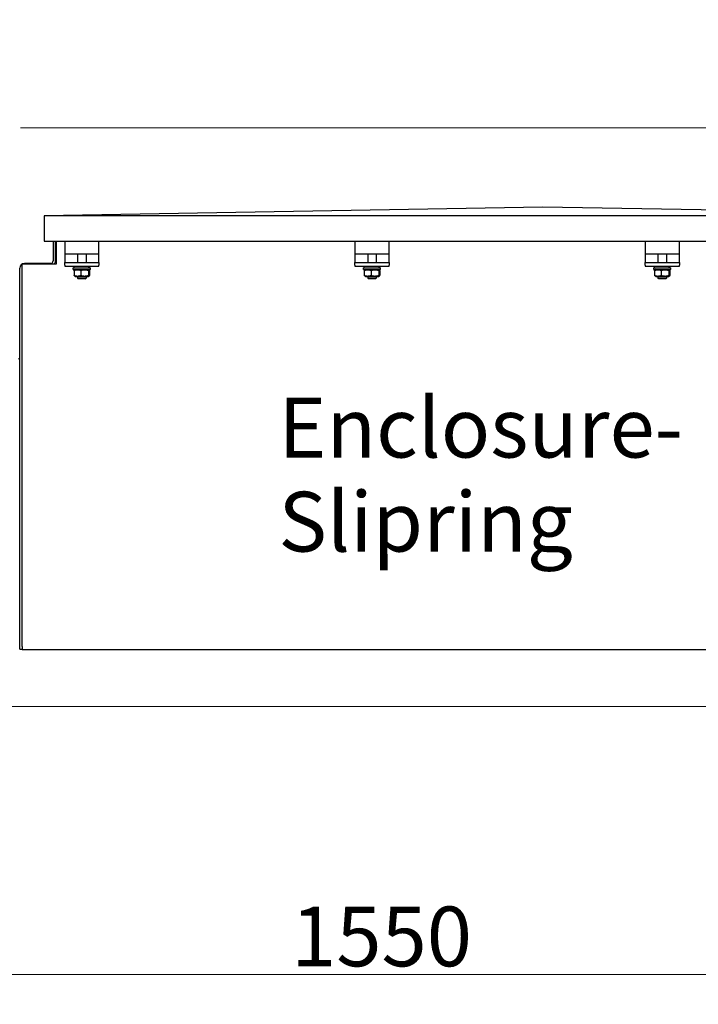
# Model space of a CAD drawing. Units: millimetres. Extents: x 544 to 7315, y 68 to 9534.
# Drawn here: x 2174 to 2969, y 1775 to 2929 of the extents above; entities that cross this region are included whole.
import ezdxf

# ---------------------------------------------------------------- set-up
doc = ezdxf.new("R2010")
doc.units = ezdxf.units.MM
doc.header["$LTSCALE"] = 35
for name, color, linetype, lineweight in [('Dimensions(Hillmar_metric)', 7, 'Continuous', 13), ('Symbols(Hillmar_metric)', 7, 'Continuous', 18), ('Visible Edges(Hillmar_metric)', 7, 'Continuous', 25)]:
    doc.layers.add(name, color=color, linetype=linetype, lineweight=lineweight)
doc.styles.add('Hillmar_metric_Dimensions', font='arial.ttf')
doc.styles.add('Hillmar_metric_parts_list', font='arial.ttf')
doc.dimstyles.new('DEFAULT-ISO-Method 1b-Hillmar_metric', dxfattribs={"dimscale": 35, "dimtxt": 2, "dimasz": 2.5, "dimexe": 1, "dimexo": 1, "dimgap": 0.25, "dimtad": 1, "dimtih": 1, "dimtoh": 1, "dimrnd": 1e-08, "dimdsep": 46, "dimtxsty": 'Hillmar_metric_Dimensions', "dimcen": 0.09, "dimdle": 8, "dimclrd": 7, "dimclre": 7, "dimclrt": 7, "dimazin": 2, "dimtfac": 0.75, "dimtmove": 0, "dimatfit": 3, "dimfxl": 1, "dimtolj": 1, "dimlwd": 9, "dimlwe": 9, "dimarcsym": 0})

# ---------------------------------------------------------------- blocks, each defined once
blk = doc.blocks.new('*D26')
at = {"layer": 'Defpoints', "color": 0, "linetype": 'Continuous', "transparency": 16777216}
for p in [(2058.2, 3597.8), (2140.2, 2802.1), (3625.2, 2802.1)]:
    blk.add_point(p, dxfattribs=at)
at = {"layer": 'Dimensions(Hillmar_metric)', "color": 7, "linetype": 'Continuous', "lineweight": 9, "transparency": 16777216}
for p, q in [((2093.2, 3597.8), (3660.2, 3597.8)), ((3625.2, 3510.3), (3625.2, 3244.5)), ((3625.2, 2889.6), (3625.2, 3155.5)), ((2175.2, 2802.1), (3660.2, 2802.1))]:
    blk.add_line(p, q, dxfattribs=at)
at = {"layer": 'Dimensions(Hillmar_metric)', "color": 7, "linetype": 'Continuous', "transparency": 16777216}
for points in [[(3610.7, 3510.3), (3639.8, 3510.3), (3625.2, 3597.8)], [(3610.7, 2889.6), (3639.8, 2889.6), (3625.2, 2802.1)]]:
    blk.add_solid(points, dxfattribs=at)
at = {"layer": 'Dimensions(Hillmar_metric)', "color": 7, "linetype": 'Continuous', "lineweight": 13, "transparency": 16777216, "insert": (3625.2, 3200), "char_height": 70, "attachment_point": 5, "style": 'Hillmar_metric_Dimensions'}
blk.add_mtext('\\A1;796', dxfattribs=at)
blk = doc.blocks.new('*D27')
at = {"layer": 'Defpoints', "color": 0, "linetype": 'Continuous', "transparency": 16777216}
for p in [(2140.2, 2802.1), (2130.2, 2124.1), (3625.2, 2124.1)]:
    blk.add_point(p, dxfattribs=at)
at = {"layer": 'Dimensions(Hillmar_metric)', "color": 7, "linetype": 'Continuous', "lineweight": 9, "transparency": 16777216}
for p, q in [((2175.2, 2802.1), (3660.2, 2802.1)), ((3625.2, 2714.6), (3625.2, 2507.6)), ((3625.2, 2211.6), (3625.2, 2418.6)), ((2165.2, 2124.1), (3660.2, 2124.1))]:
    blk.add_line(p, q, dxfattribs=at)
at = {"layer": 'Dimensions(Hillmar_metric)', "color": 7, "linetype": 'Continuous', "transparency": 16777216}
for points in [[(3610.7, 2714.6), (3639.8, 2714.6), (3625.2, 2802.1)], [(3610.7, 2211.6), (3639.8, 2211.6), (3625.2, 2124.1)]]:
    blk.add_solid(points, dxfattribs=at)
at = {"layer": 'Dimensions(Hillmar_metric)', "color": 7, "linetype": 'Continuous', "lineweight": 13, "transparency": 16777216, "insert": (3625.2, 2463.1), "char_height": 70, "attachment_point": 5, "style": 'Hillmar_metric_Dimensions'}
blk.add_mtext('\\A1;678', dxfattribs=at)
blk = doc.blocks.new('*D39')
at = {"layer": 'Defpoints', "color": 0, "linetype": 'Continuous', "transparency": 16777216}
for p in [(3371, 2669.1), (1825.2, 2036.6), (3371, 1810.1)]:
    blk.add_point(p, dxfattribs=at)
at = {"layer": 'Dimensions(Hillmar_metric)', "color": 7, "linetype": 'Continuous', "lineweight": 9, "transparency": 16777216}
for p, q in [((3371, 2634.1), (3371, 1775.1)), ((1825.2, 2001.6), (1825.2, 1775.1)), ((1912.7, 1810.1), (3283.5, 1810.1))]:
    blk.add_line(p, q, dxfattribs=at)
at = {"layer": 'Dimensions(Hillmar_metric)', "color": 7, "linetype": 'Continuous', "transparency": 16777216}
for points in [[(1912.7, 1824.7), (1912.7, 1795.5), (1825.2, 1810.1)], [(3283.5, 1824.7), (3283.5, 1795.5), (3371, 1810.1)]]:
    blk.add_solid(points, dxfattribs=at)
at = {"layer": 'Dimensions(Hillmar_metric)', "color": 7, "linetype": 'Continuous', "lineweight": 13, "transparency": 16777216, "insert": (2598.1, 1854.6), "char_height": 70, "attachment_point": 5, "style": 'Hillmar_metric_Dimensions'}
blk.add_mtext('\\A1;1550', dxfattribs=at)

msp = doc.modelspace()

# ---------------------------------------------------------------- linework, layer by layer
at = {"layer": 'Visible Edges(Hillmar_metric)'}
for p, q in [((2786.9809, 2709.0785), (2202.9809, 2699.0785)), ((3370.9809, 2699.0785), (2786.9809, 2709.0785)), ((2202.9809, 2699.0785), (2202.9809, 2669.0785)), ((3370.9809, 2699.0785), (2202.9809, 2699.0785)), ((2202.9809, 2669.0785), (3370.9809, 2669.0785)), ((2213.4396, 2669.0785), (2213.4396, 2646.0071)), ((2216.2184, 2646.0071), (2216.2184, 2669.0785)), ((2216.9971, 2669.0785), (2216.9971, 2642.4495)), ((2226.9809, 2669.0785), (2226.9809, 2654.0785)), ((2266.9809, 2654.0785), (2266.9809, 2669.0785)), ((2566.9809, 2669.0785), (2566.9809, 2654.0785)), ((2606.9809, 2654.0785), (2606.9809, 2669.0785)), ((2906.9809, 2669.0785), (2906.9809, 2654.0785)), ((2946.9809, 2654.0785), (2946.9809, 2669.0785)), ((2226.9809, 2654.0785), (2226.9809, 2650.0785)), ((2266.9809, 2654.0785), (2226.9809, 2654.0785)), ((2241.9809, 2654.0785), (2241.9809, 2644.0785)), ((2251.9809, 2654.0785), (2251.9809, 2644.0785)), ((2266.9809, 2650.0785), (2266.9809, 2654.0785)), ((2566.9809, 2654.0785), (2566.9809, 2650.0785)), ((2606.9809, 2654.0785), (2566.9809, 2654.0785)), ((2581.9809, 2654.0785), (2581.9809, 2644.0785)), ((2591.9809, 2654.0785), (2591.9809, 2644.0785)), ((2606.9809, 2650.0785), (2606.9809, 2654.0785)), ((2906.9809, 2654.0785), (2906.9809, 2650.0785)), ((2946.9809, 2654.0785), (2906.9809, 2654.0785)), ((2921.9809, 2654.0785), (2921.9809, 2644.0785)), ((2931.9809, 2654.0785), (2931.9809, 2644.0785)), ((2946.9809, 2650.0785), (2946.9809, 2654.0785)), ((2216.9971, 2642.4495), (2176.9971, 2642.4495)), ((2176.9971, 2194.4335), (2176.9971, 2642.4495)), ((2210.6608, 2643.2283), (2179.7759, 2643.2283)), ((2226.9809, 2650.0785), (2226.9809, 2644.0785)), ((2226.9809, 2644.0785), (2266.9809, 2644.0785)), ((2226.9809, 2641.0785), (2226.9809, 2644.0785)), ((2266.9809, 2644.0785), (2266.9809, 2650.0785)), ((2266.9809, 2644.0785), (2266.9809, 2641.0785)), ((2566.9809, 2650.0785), (2566.9809, 2644.0785)), ((2566.9809, 2644.0785), (2606.9809, 2644.0785)), ((2566.9809, 2641.0785), (2566.9809, 2644.0785)), ((2606.9809, 2644.0785), (2606.9809, 2650.0785)), ((2606.9809, 2644.0785), (2606.9809, 2641.0785)), ((2906.9809, 2650.0785), (2906.9809, 2644.0785)), ((2906.9809, 2644.0785), (2946.9809, 2644.0785)), ((2906.9809, 2641.0785), (2906.9809, 2644.0785)), ((2946.9809, 2644.0785), (2946.9809, 2650.0785)), ((2946.9809, 2644.0785), (2946.9809, 2641.0785)), ((2174.2184, 2191.2283), (2174.2184, 2637.6708)), ((2226.9809, 2641.0785), (2226.9809, 2640.0785)), ((2226.9809, 2640.0785), (2266.9809, 2640.0785)), ((2236.9809, 2637.8785), (2256.9809, 2637.8785)), ((2236.9809, 2635.8785), (2236.9809, 2637.8785)), ((2236.9809, 2635.8785), (2256.9809, 2635.8785)), ((2237.9309, 2637.8785), (2237.9309, 2640.0785)), ((2237.957, 2634.6286), (2237.957, 2629.1285)), ((2239.3309, 2635.8785), (2238.4199, 2635.3526)), ((2245.8122, 2634.6286), (2245.8122, 2629.1285)), ((2254.6309, 2635.8785), (2255.5418, 2635.3526)), ((2254.836, 2634.6286), (2254.836, 2629.1285)), ((2256.0047, 2634.6286), (2256.0047, 2629.1285)), ((2256.0309, 2637.8785), (2256.0309, 2640.0785)), ((2256.9809, 2635.8785), (2256.9809, 2637.8785)), ((2266.9809, 2640.0785), (2266.9809, 2641.0785)), ((2566.9809, 2641.0785), (2566.9809, 2640.0785)), ((2566.9809, 2640.0785), (2606.9809, 2640.0785)), ((2576.9809, 2637.8785), (2596.9809, 2637.8785)), ((2576.9809, 2635.8785), (2576.9809, 2637.8785)), ((2576.9809, 2635.8785), (2596.9809, 2635.8785)), ((2577.9309, 2637.8785), (2577.9309, 2640.0785)), ((2577.957, 2634.6286), (2577.957, 2629.1285)), ((2579.3309, 2635.8785), (2578.4199, 2635.3526)), ((2585.8122, 2634.6286), (2585.8122, 2629.1285)), ((2594.6309, 2635.8785), (2595.5418, 2635.3526)), ((2594.836, 2634.6286), (2594.836, 2629.1285)), ((2596.0047, 2634.6286), (2596.0047, 2629.1285)), ((2596.0309, 2637.8785), (2596.0309, 2640.0785)), ((2596.9809, 2635.8785), (2596.9809, 2637.8785)), ((2606.9809, 2640.0785), (2606.9809, 2641.0785)), ((2906.9809, 2641.0785), (2906.9809, 2640.0785)), ((2906.9809, 2640.0785), (2946.9809, 2640.0785)), ((2916.9809, 2637.8785), (2936.9809, 2637.8785)), ((2916.9809, 2635.8785), (2916.9809, 2637.8785)), ((2916.9809, 2635.8785), (2936.9809, 2635.8785)), ((2917.9309, 2637.8785), (2917.9309, 2640.0785)), ((2917.957, 2634.6286), (2917.957, 2629.1285)), ((2919.3309, 2635.8785), (2918.4199, 2635.3526)), ((2925.8122, 2634.6286), (2925.8122, 2629.1285)), ((2934.6309, 2635.8785), (2935.5418, 2635.3526)), ((2934.836, 2634.6286), (2934.836, 2629.1285)), ((2936.0047, 2634.6286), (2936.0047, 2629.1285)), ((2936.0309, 2637.8785), (2936.0309, 2640.0785)), ((2936.9809, 2635.8785), (2936.9809, 2637.8785)), ((2946.9809, 2640.0785), (2946.9809, 2641.0785)), ((2239.3309, 2627.8785), (2238.4199, 2628.4044)), ((2239.3309, 2627.8785), (2254.6309, 2627.8785)), ((2241.9809, 2627.8785), (2241.9809, 2625.9988)), ((2241.9809, 2625.9988), (2251.9809, 2625.9988)), ((2242.901, 2625.0785), (2241.9809, 2625.9988)), ((2251.0607, 2625.0785), (2242.901, 2625.0785)), ((2251.0607, 2625.0785), (2251.9809, 2625.9988)), ((2251.9809, 2627.8785), (2251.9809, 2625.9988)), ((2254.6309, 2627.8785), (2255.5418, 2628.4044)), ((2579.3309, 2627.8785), (2578.4199, 2628.4044)), ((2579.3309, 2627.8785), (2594.6309, 2627.8785)), ((2581.9809, 2627.8785), (2581.9809, 2625.9988)), ((2581.9809, 2625.9988), (2591.9809, 2625.9988)), ((2582.901, 2625.0785), (2581.9809, 2625.9988)), ((2591.0607, 2625.0785), (2582.901, 2625.0785)), ((2591.0607, 2625.0785), (2591.9809, 2625.9988)), ((2591.9809, 2627.8785), (2591.9809, 2625.9988)), ((2594.6309, 2627.8785), (2595.5418, 2628.4044)), ((2919.3309, 2627.8785), (2918.4199, 2628.4044)), ((2919.3309, 2627.8785), (2934.6309, 2627.8785)), ((2921.9809, 2627.8785), (2921.9809, 2625.9988)), ((2921.9809, 2625.9988), (2931.9809, 2625.9988)), ((2922.901, 2625.0785), (2921.9809, 2625.9988)), ((2931.0607, 2625.0785), (2922.901, 2625.0785)), ((2931.0607, 2625.0785), (2931.9809, 2625.9988)), ((2931.9809, 2627.8785), (2931.9809, 2625.9988)), ((2934.6309, 2627.8785), (2935.5418, 2628.4044)), ((2174.2184, 2530.2283), (2172.7184, 2531.7283)), ((2176.9971, 2194.4335), (2176.9971, 2190.4655)), ((2174.2184, 2191.2283), (2176.9971, 2191.2283)), ((3314.9971, 2190.4655), (2176.9971, 2190.4655))]:
    msp.add_line(p, q, dxfattribs=at)
for centre, radius, start, end in [((2179.7759, 2637.6708), 5.5575, 90, 180), ((2210.6608, 2646.0071), 2.7788, 270, 0), ((2210.6608, 2646.0071), 5.5575, 320.1986911, 0)]:
    msp.add_arc(centre, radius, start, end, dxfattribs=at)
for centre, start_param, end_param in [((2246.9809, 2637.1164), 1.487465771, 1.628940065), ((2246.9809, 2638.6406), 1.390189853, 1.530688507), ((2586.9809, 2637.1164), 1.487465771, 1.628940065), ((2586.9809, 2638.6406), 1.390189853, 1.530688507), ((2926.9809, 2637.1164), 1.487465771, 1.628940065), ((2926.9809, 2638.6406), 1.390189853, 1.530688507)]:
    msp.add_ellipse(centre, major_axis=(3.932, -15.5388), ratio=0.524571247, start_param=start_param, end_param=end_param, dxfattribs=at)
for points, weights in [([(2245.8122, 2634.6286), (2241.8846, 2636.0453), (2237.957, 2634.6286)], [1, 1.15470053838, 1]), ([(2237.957, 2634.6286), (2238.2043, 2635.2281), (2238.4199, 2635.3526)], [1, 1.06010227139, 1.07350421369]), ([(2254.836, 2634.6286), (2250.3241, 2636.0453), (2245.8122, 2634.6286)], [1, 1.15470053838, 1]), ([(2256.0047, 2634.6286), (2255.4204, 2636.0453), (2254.836, 2634.6286)], [1, 1.15470053838, 1]), ([(2585.8122, 2634.6286), (2581.8846, 2636.0453), (2577.957, 2634.6286)], [1, 1.15470053838, 1]), ([(2577.957, 2634.6286), (2578.2043, 2635.2281), (2578.4199, 2635.3526)], [1, 1.06010227139, 1.07350421369]), ([(2594.836, 2634.6286), (2590.3241, 2636.0453), (2585.8122, 2634.6286)], [1, 1.15470053838, 1]), ([(2596.0047, 2634.6286), (2595.4204, 2636.0453), (2594.836, 2634.6286)], [1, 1.15470053838, 1]), ([(2925.8122, 2634.6286), (2921.8846, 2636.0453), (2917.957, 2634.6286)], [1, 1.15470053838, 1]), ([(2917.957, 2634.6286), (2918.2043, 2635.2281), (2918.4199, 2635.3526)], [1, 1.06010227139, 1.07350421369]), ([(2934.836, 2634.6286), (2930.3241, 2636.0453), (2925.8122, 2634.6286)], [1, 1.15470053838, 1]), ([(2936.0047, 2634.6286), (2935.4204, 2636.0453), (2934.836, 2634.6286)], [1, 1.15470053838, 1]), ([(2238.4199, 2628.4044), (2238.2043, 2628.529), (2237.957, 2629.1285)], [1.07350421369, 1.06010227139, 1]), ([(2237.957, 2629.1285), (2241.8846, 2627.7118), (2245.8122, 2629.1285)], [1, 1.15470053838, 1]), ([(2245.8122, 2629.1285), (2250.3241, 2627.7118), (2254.836, 2629.1285)], [1, 1.15470053838, 1]), ([(2254.836, 2629.1285), (2255.4204, 2627.7118), (2256.0047, 2629.1285)], [1, 1.15470053838, 1]), ([(2578.4199, 2628.4044), (2578.2043, 2628.529), (2577.957, 2629.1285)], [1.07350421369, 1.06010227139, 1]), ([(2577.957, 2629.1285), (2581.8846, 2627.7118), (2585.8122, 2629.1285)], [1, 1.15470053838, 1]), ([(2585.8122, 2629.1285), (2590.3241, 2627.7118), (2594.836, 2629.1285)], [1, 1.15470053838, 1]), ([(2594.836, 2629.1285), (2595.4204, 2627.7118), (2596.0047, 2629.1285)], [1, 1.15470053838, 1]), ([(2918.4199, 2628.4044), (2918.2043, 2628.529), (2917.957, 2629.1285)], [1.07350421369, 1.06010227139, 1]), ([(2917.957, 2629.1285), (2921.8846, 2627.7118), (2925.8122, 2629.1285)], [1, 1.15470053838, 1]), ([(2925.8122, 2629.1285), (2930.3241, 2627.7118), (2934.836, 2629.1285)], [1, 1.15470053838, 1]), ([(2934.836, 2629.1285), (2935.4204, 2627.7118), (2936.0047, 2629.1285)], [1, 1.15470053838, 1])]:
    msp.add_rational_spline(points, weights, degree=2, dxfattribs=at)

# ---------------------------------------------------------------- texts
at = {"layer": 'Symbols(Hillmar_metric)', "color": 7, "insert": (2477.268, 2485.7358), "char_height": 70.000001, "width": 467.378062, "attachment_point": 1, "line_spacing_factor": 0.944221, "style": 'Hillmar_metric_parts_list'}
msp.add_mtext('{\\fArial|b0|i0;\\H70.0000;Enclosure-\\PSlipring}', dxfattribs=at)

# ---------------------------------------------------------------- dimensions: what is measured, and where the dimension line sits
at = {"layer": 'Dimensions(Hillmar_metric)', "color": 7, "linetype": 'Continuous', "lineweight": 13}
for base, p1, p2, angle, override, picture, middle in [((3625.242, 2802.1283), (2058.2184, 3597.8405), (2140.2184, 2802.1283), 90, {"dimgap": 0.25, "dimdec": 0, "dimtol": 0, "dimlim": 0, "dimtp": 0, "dimtm": 0, "dimtdec": 2, "dimtofl": 0, "dimatfit": 1}, '*D26', (3625.242, 3199.9844)), ((3625.242, 2124.1283), (2140.2184, 2802.1283), (2130.2184, 2124.1283), 90, {"dimgap": 0.25, "dimdec": 2, "dimtol": 0, "dimlim": 0, "dimtp": 0, "dimtm": 0, "dimtdec": 2, "dimtofl": 0, "dimatfit": 1}, '*D27', (3625.242, 2463.1283)), ((3370.9809, 1810.0686), (1825.2184, 2036.6283), (3370.9809, 2669.0785), 180, {"dimgap": 0.25, "dimtih": 0, "dimtoh": 0, "dimdec": 2, "dimlfac": 1.002741, "dimtol": 0, "dimlim": 0, "dimtp": 0, "dimtm": 0, "dimtdec": 2, "dimtofl": 0, "dimatfit": 1}, '*D39', (2598.0996, 1810.0686))]:
    dim = msp.add_linear_dim(base=base, p1=p1, p2=p2, angle=angle, dimstyle='DEFAULT-ISO-Method 1b-Hillmar_metric', override=override, dxfattribs=at)
    dim.commit()
    dim.dimension.update_dxf_attribs({"geometry": picture, "text_midpoint": middle, "dimtype": 160})

doc.saveas('drawing.dxf')
